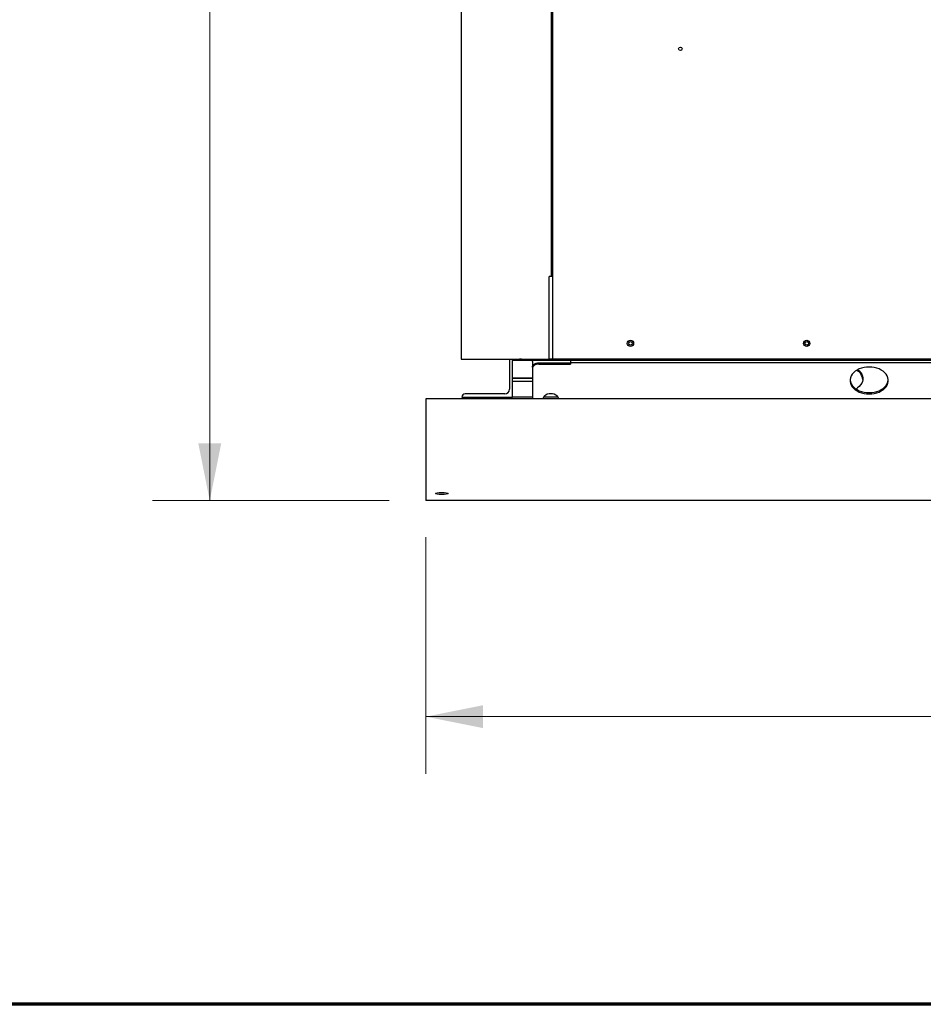
# Model space of a CAD drawing. Units: inches. Extents: x 7 to 301, y 5 to 190.
# Drawn here: x 88 to 123, y 5 to 44 of the extents above; entities that cross this region are included whole.
import ezdxf

# ---------------------------------------------------------------- set-up
doc = ezdxf.new("R2010")
doc.units = ezdxf.units.IN
doc.header["$MEASUREMENT"] = 0
doc.styles.add('SLDTEXTSTYLE0', font='TXT', dxfattribs={"width": 0.75})
doc.dimstyles.new('SLDDIMSTYLE0', dxfattribs={"dimtxt": 2.25, "dimasz": 2.25, "dimexe": 0, "dimexo": 0.0625, "dimgap": 0.5625, "dimtad": 0, "dimtih": 1, "dimtoh": 1, "dimrnd": 1e-09, "dimzin": 12, "dimdsep": 46, "dimtxsty": 'SLDTEXTSTYLE0', "dimsah": 1, "dimcen": 0.09, "dimadec": 0, "dimazin": 3, "dimtfac": 1, "dimtdec": 3, "dimtofl": 0, "dimtmove": 0, "dimatfit": 3, "dimfxl": 0, "dimfrac": 2, "dimtolj": 1, "dimtzin": 12, "dimarcsym": 0})
doc.dimstyles.new('SLDDIMSTYLE1', dxfattribs={"dimtxt": 2.25, "dimasz": 2.25, "dimexe": 0, "dimexo": 0.0625, "dimgap": 0.5625, "dimtad": 0, "dimtih": 1, "dimtoh": 1, "dimrnd": 1e-09, "dimzin": 4, "dimdsep": 46, "dimtxsty": 'SLDTEXTSTYLE0', "dimsah": 1, "dimcen": 0.09, "dimadec": 0, "dimazin": 1, "dimtfac": 1, "dimtdec": 3, "dimtofl": 0, "dimtmove": 0, "dimatfit": 3, "dimfxl": 0, "dimfrac": 2, "dimtolj": 1, "dimtzin": 12, "dimarcsym": 0})

# ---------------------------------------------------------------- blocks, each defined once
blk = doc.blocks.new('_D_1')
at = {"color": 7, "linetype": 'Continuous', "lineweight": 0, "ltscale": 18}
for p, q in [((103.928, 23.877), (103.928, 14.563)), ((166.428, 23.877), (166.428, 14.563)), ((103.928, 16.813), (131.438, 16.813)), ((166.428, 16.813), (138.917, 16.813))]:
    blk.add_line(p, q, dxfattribs=at)
at = {"color": 7, "linetype": 'Continuous', "lineweight": 18, "ltscale": 18}
for points in [[(103.928, 16.813), (106.178, 16.363), (106.178, 17.263)], [(166.428, 16.813), (164.178, 17.263), (164.178, 16.363)]]:
    blk.add_solid(points, dxfattribs=at)
at = {"color": 7, "linetype": 'Continuous', "lineweight": 18, "ltscale": 18, "insert": (131.438, 17.926), "char_height": 2.25, "attachment_point": 1, "style": 'SLDTEXTSTYLE0'}
blk.add_mtext('62.50', dxfattribs=at)
blk = doc.blocks.new('_D_2')
at = {"color": 7, "linetype": 'Continuous', "lineweight": 0, "ltscale": 18}
for p, q in [((120.806, 83.001), (93.174, 83.001)), ((95.424, 83.001), (95.424, 55.946)), ((95.424, 25.317), (95.424, 52.371)), ((102.488, 25.317), (93.174, 25.317))]:
    blk.add_line(p, q, dxfattribs=at)
at = {"color": 7, "linetype": 'Continuous', "lineweight": 18, "ltscale": 18}
for points in [[(95.424, 83.001), (94.974, 80.751), (95.874, 80.751)], [(95.424, 25.317), (95.874, 27.567), (94.974, 27.567)]]:
    blk.add_solid(points, dxfattribs=at)
at = {"color": 7, "linetype": 'Continuous', "lineweight": 18, "ltscale": 18, "insert": (91.684, 55.272), "char_height": 2.25, "attachment_point": 1, "style": 'SLDTEXTSTYLE0'}
blk.add_mtext('57.68', dxfattribs=at)

msp = doc.modelspace()

# ---------------------------------------------------------------- linework, layer by layer
at = {"color": 7, "linetype": 'Continuous', "lineweight": 25, "ltscale": 18}
for p, q in [((108.855, 75.946), (108.855, 34.133)), ((108.903, 75.949), (108.903, 30.883)), ((105.315, 72.299), (105.315, 30.883)), ((108.855, 41.443), (108.876, 41.443)), ((108.876, 41.443), (108.903, 41.443)), ((108.855, 34.133), (108.775, 34.133)), ((108.775, 30.883), (108.775, 34.133)), ((108.876, 34.133), (108.855, 34.133)), ((108.903, 34.133), (108.876, 34.133)), ((105.316, 30.883), (105.315, 30.883)), ((105.316, 30.883), (107.605, 30.883)), ((107.216, 30.883), (107.216, 29.704)), ((107.341, 30.883), (107.341, 30.827)), ((107.341, 29.392), (107.341, 30.827)), ((107.656, 30.827), (107.341, 30.827)), ((107.684, 30.883), (107.605, 30.883)), ((107.902, 30.827), (107.656, 30.827)), ((107.684, 30.883), (108.775, 30.883)), ((109.617, 30.827), (107.902, 30.827)), ((108.117, 30.796), (108.117, 30.827)), ((108.117, 30.796), (108.117, 30.566)), ((108.367, 30.743), (109.617, 30.743)), ((108.367, 30.69), (109.617, 30.69)), ((108.903, 30.887), (108.775, 30.887)), ((109.026, 30.883), (108.903, 30.883)), ((127.78, 30.883), (109.026, 30.883)), ((109.617, 30.827), (109.617, 30.883)), ((127.718, 30.827), (109.617, 30.827)), ((109.617, 30.827), (109.617, 30.752)), ((109.617, 30.752), (109.867, 30.752)), ((109.617, 30.752), (109.617, 30.743)), ((109.617, 30.743), (109.617, 30.69)), ((109.867, 30.752), (125.617, 30.752)), ((108.117, 30.566), (108.117, 30.513)), ((108.117, 30.566), (108.117, 30.513)), ((108.117, 30.566), (108.117, 30.566)), ((108.117, 30.513), (108.117, 29.348)), ((108.117, 30.513), (108.117, 30.513)), ((108.117, 30.135), (107.341, 30.135)), ((107.341, 30.017), (107.341, 30.135)), ((107.341, 30.135), (108.117, 30.135)), ((107.341, 30.017), (108.117, 30.017)), ((107.029, 29.517), (105.466, 29.517)), ((166.428, 29.317), (103.928, 29.317)), ((103.928, 29.317), (103.928, 29.23)), ((103.928, 29.23), (103.928, 29.122)), ((103.928, 29.122), (103.928, 28.943)), ((105.341, 29.392), (107.341, 29.392)), ((105.341, 29.392), (105.341, 29.392)), ((108.117, 29.392), (107.341, 29.392)), ((108.117, 29.317), (108.117, 29.348)), ((109.127, 29.392), (108.555, 29.392)), ((103.928, 28.943), (103.928, 28.667)), ((103.928, 28.667), (103.928, 25.966)), ((103.928, 25.966), (103.928, 25.69)), ((103.928, 25.69), (103.928, 25.511)), ((103.928, 25.511), (103.928, 25.403)), ((103.928, 25.403), (103.928, 25.317)), ((166.428, 25.317), (103.928, 25.317))]:
    msp.add_line(p, q, dxfattribs=at)
at = {"color": 7, "linetype": 'Continuous', "lineweight": 70, "ltscale": 18}
msp.add_line((301.264, 5.491), (6.514, 5.491), dxfattribs=at)
at = {"color": 7, "linetype": 'Continuous', "lineweight": 25, "ltscale": 18, "flags": 128}
for points in [[(108.117, 30.566), (108.122, 30.601), (108.136, 30.634), (108.159, 30.664), (108.19, 30.691), (108.228, 30.713), (108.272, 30.729), (108.318, 30.739), (108.367, 30.743)], [(108.367, 30.69), (108.318, 30.686), (108.272, 30.676), (108.228, 30.66), (108.19, 30.638), (108.159, 30.611), (108.136, 30.581), (108.122, 30.548), (108.117, 30.513)], [(121.367, 29.514), (121.469, 29.519), (121.57, 29.534), (121.666, 29.558), (121.757, 29.591), (121.841, 29.633), (121.915, 29.683), (121.98, 29.739), (122.033, 29.801), (122.074, 29.867), (122.102, 29.937), (122.115, 30.008), (122.115, 30.081), (122.102, 30.152), (122.074, 30.222), (122.033, 30.289), (121.98, 30.35), (121.915, 30.407), (121.841, 30.456), (121.757, 30.498), (121.666, 30.531), (121.57, 30.555), (121.469, 30.57), (121.367, 30.575), (121.265, 30.57), (121.165, 30.555), (121.068, 30.531), (120.978, 30.498), (120.894, 30.456), (120.819, 30.407), (120.754, 30.35), (120.701, 30.289), (120.661, 30.222), (120.633, 30.152), (120.619, 30.081), (120.619, 30.008), (120.633, 29.937), (120.661, 29.867), (120.701, 29.801), (120.754, 29.739), (120.819, 29.683), (120.894, 29.633), (120.978, 29.591), (121.068, 29.558), (121.165, 29.534), (121.265, 29.519), (121.367, 29.514)], [(120.921, 30.471), (120.98, 30.419), (121.033, 30.358), (121.074, 30.291), (121.102, 30.221), (121.115, 30.15), (121.115, 30.077), (121.102, 30.006), (121.074, 29.936), (121.033, 29.87), (120.98, 29.808), (120.915, 29.752), (120.855, 29.71)], [(120.618, 30.071), (120.619, 30.061), (120.633, 29.99), (120.661, 29.92), (120.701, 29.854), (120.754, 29.792), (120.819, 29.736), (120.894, 29.686), (120.978, 29.644), (121.068, 29.611), (121.165, 29.587), (121.265, 29.572), (121.367, 29.567)], [(121.367, 29.567), (121.469, 29.572), (121.57, 29.587), (121.666, 29.611), (121.757, 29.644), (121.841, 29.686), (121.915, 29.736), (121.98, 29.792), (122.033, 29.854), (122.074, 29.92), (122.102, 29.99), (122.115, 30.061), (122.116, 30.071)], [(109.147, 29.348), (109.125, 29.395), (109.088, 29.438), (109.038, 29.474), (108.978, 29.501), (108.912, 29.518), (108.841, 29.523), (108.771, 29.518), (108.704, 29.501), (108.644, 29.474), (108.595, 29.438), (108.558, 29.395), (108.535, 29.348)]]:
    msp.add_lwpolyline(points, dxfattribs=at)
at = {"color": 7, "linetype": 'Continuous', "lineweight": 25, "ltscale": 324}
for centre, radius in [((113.939, 43.1), 0.0705), ((111.976, 31.506), 0.125), ((111.979, 31.51), 0.0703), ((118.91, 31.506), 0.125), ((118.913, 31.51), 0.0703)]:
    msp.add_circle(centre, radius, dxfattribs=at)
for centre, radius, start, end in [((120.643, 30.035), 0.476, 6.3058, 60.196), ((105.466, 29.392), 0.125, 90, 180), ((107.029, 29.704), 0.188, 270, 0)]:
    msp.add_arc(centre, radius, start, end, dxfattribs=at)
msp.add_ellipse((104.553, 25.6), major_axis=(0.25, 0), ratio=0.166679, dxfattribs=at)
at = {"color": 7, "linetype": 'Continuous', "lineweight": 25, "ltscale": 18}
for points, knots in [([(108.535, 29.348), (108.534, 29.34), (108.532, 29.323), (108.53, 29.316), (108.53, 29.317), (108.53, 29.317)], [0, 0, 0, 0, 0.4596661, 0.9450614, 1, 1, 1, 1]), ([(109.152, 29.317), (109.152, 29.317), (109.152, 29.317), (109.151, 29.323), (109.149, 29.333), (109.148, 29.343), (109.147, 29.348)], [0, 0, 0, 0, 0.203171, 0.462267, 0.727847, 1, 1, 1, 1])]:
    msp.add_open_spline(points, degree=3, knots=knots, dxfattribs=at)

# ---------------------------------------------------------------- dimensions: what is measured, and where the dimension line sits
at = {"color": 7, "linetype": 'Continuous', "lineweight": 18, "ltscale": 18}
dim = msp.add_linear_dim(base=(95.424, 83.001), p1=(103.928, 25.317), p2=(122.246, 83.001), angle=90, dimstyle='SLDDIMSTYLE0', dxfattribs=at)
dim.commit()
dim.dimension.update_dxf_attribs({"geometry": '_D_2', "text_midpoint": (95.424, 54.159), "dimtype": 160})
dim = msp.add_linear_dim(base=(103.928, 16.813), p1=(166.428, 25.317), p2=(103.928, 25.317), dimstyle='SLDDIMSTYLE1', dxfattribs=at)
dim.commit()
dim.dimension.update_dxf_attribs({"geometry": '_D_1', "text_midpoint": (135.178, 16.813), "dimtype": 160})

doc.saveas('drawing.dxf')
